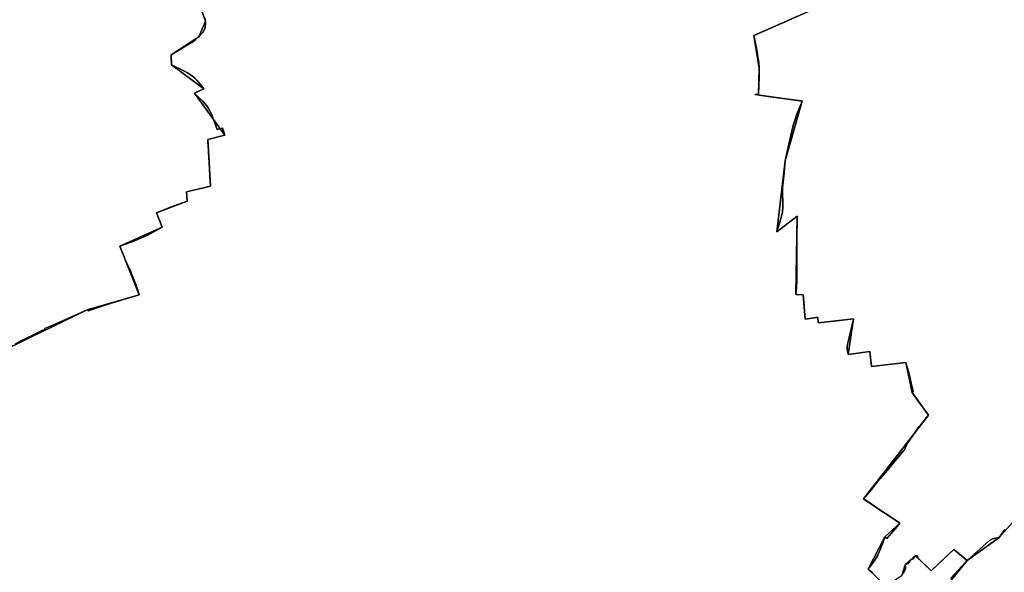
# Model space of a CAD drawing. Units: inches. Extents: x 48930 to 106139, y 57015 to 138759.
# Drawn here: x 57841 to 60746, y 88124 to 89756 of the extents above; entities that cross this region are included whole.
import ezdxf

# ---------------------------------------------------------------- set-up
doc = ezdxf.new("R2010")
doc.units = ezdxf.units.IN
doc.header["$MEASUREMENT"] = 0
doc.layers.add('LIMADM_GEN_SECTIONS', color=10, linetype='Continuous')
doc.layers.add('LIMADM_SECTIONS', color=10, linetype='Continuous')

# ---------------------------------------------------------------- blocks, each defined once
blk = doc.blocks.new('limadmin_ACAD_1_FMEBLOCK17')
at = {"layer": 'LIMADM_GEN_SECTIONS'}
blk.add_lwpolyline([(21.716, -973.743), (14.967, -958.085), (135.983, -978.556), (98.862, -882.391), (471.303, -702.559), (624.716, -657.598), (567.364, -514.107), (692.529, -458.375), (675.385, -415.365), (766.452, -380.838), (764.413, -353.457), (834.451, -336.859), (827.061, -198.863), (876.77, -186.263), (787.358, -62.564), (815.144, -49.116), (719.551, 21.638), (719.106, 50.594), (800.677, 104.072), (819.719, 150.449), (796.395, 217.035), (689.766, 310.877), (702.768, 335.298), (690.476, 413.891), (578.623, 337.883), (389.952, 537.032), (213.038, 763.606), (278.708, 1079.414), (341.338, 1210.499), (357.761, 1218.363), (241.803, 1176.055), (122.561, 1067.048), (71.424, 1050.17), (2.773, 1051.789), (-3.551, 1033.409), (-66.647, 1015.471), (-125.163, 1023.654), (-212.496, 998.105), (-388.281, 895.674), (-461.656, 841.841), (-460.475, 703.105), (-491.793, 646.093), (-537.737, 635.563), (-660.794, 655.081), (-876.77, 607.259), (-821.675, 546.599), (-815.349, 564.484), (-784.694, 572.733), (-772.286, 556.544), (-634.729, 516.135), (-608.242, 489.892), (-538.591, 313.122), (-532.066, 91.273), (-419.044, 72.412), (-437.58, 28.783), (-636.354, -76.021), (-712.246, -168.409), (-805.248, -203.213), (-750.991, -291.551), (-794.797, -316.483), (-649.966, -525.774), (-593.613, -505.307), (-499.413, -608.326), (-456.874, -687.679), (-438.1, -674.137), (-372.128, -889.915), (-335.579, -946.36), (-358.275, -980.099), (-261.941, -1092.131), (-216.043, -1218.363), (-200.182, -1150.895), (-175.633, -1140.755), (-154.811, -1155.049), (-110.404, -1151.628), (-78.015, -1109.113), (-70.433, -1124.261), (-46.656, -1068.429), (-36.566, -977.168), (-9.407, -983.227), (13.42, -1013.428), (29.615, -1000.087)], close=True, dxfattribs=at)
blk = doc.blocks.new('limadmin_ACAD_1_FMEBLOCK247')
at = {"layer": 'LIMADM_GEN_SECTIONS'}
blk.add_lwpolyline([(116.104, 737.318), (99.985, 740.931), (80.944, 920.954), (-151.418, 878.049), (-175.727, 1011.468), (-278.415, 978.415), (-434.438, 893.715), (-417.906, 835.651), (-539.912, 763.367), (-492.579, 706.219), (-702.362, 613.351), (-686.97, 517.187), (-688.415, 439.019), (-699.689, 438.882), (-560.011, 419.507), (-609.727, 243.526), (-634.586, 33.341), (-574.896, 79.362), (-578.366, -151.433), (-556.832, -152.669), (-551.195, -223.967), (-513.473, -218.747), (-512.532, -235.095), (-408.545, -223.005), (-424.372, -328.785), (-360.636, -320.13), (-355.216, -363.68), (-253.986, -352.557), (-235.619, -440.61), (-187.415, -507.519), (-378.664, -754.709), (-271.397, -826.51), (-315.622, -867.135), (-365.114, -962.96), (-314.351, -1011.468), (-265.479, -981.062), (-256.353, -950.146), (-225.288, -923.683), (-179.246, -967.707), (-112.501, -904.314), (-73.524, -937.286), (21.066, -869.45), (224.663, -640.219), (84.515, -524.077), (206.208, -411.315), (278.669, -367.514), (270.335, -295.492), (427.086, -162.542), (411.785, -91.374), (433.632, -19.486), (517.064, -22.875), (632.412, 13.258), (686.32, 10.305), (702.362, 8.174), (700.987, 91.208), (689.698, 89.062), (640.439, 265.621), (693.881, 295.776), (687.298, 332.177), (522.448, 299.866), (473.506, 450.451), (322.226, 433.991), (297.15, 582.116), (117.548, 570.315)], close=True, dxfattribs=at)
blk = doc.blocks.new('limadmin_ACAD_1_FMEBLOCK347')
at = {"layer": 'LIMADM_GEN_SECTIONS'}
for points in [[(-744.5335, 1233.7465), (-721.2095, 1167.1605), (-740.2515, 1120.7835), (-821.8225, 1067.3055), (-821.3775, 1038.3495), (-725.7845, 967.5955), (-753.5705, 954.1475), (-664.1585, 830.4485), (-713.8675, 817.8485), (-706.4775, 679.8525), (-776.5155, 663.2545), (-774.4765, 635.8735), (-865.5435, 601.3465), (-848.3995, 558.3365), (-973.5645, 502.6045), (-916.2125, 359.1135), (-1069.6255, 314.1525), (-1442.0665, 134.3205)], [(1301.5375, -704.5315), (1525.9615, -425.8525), (1486.9845, -392.8805), (1420.2395, -456.2735), (1374.1975, -412.2495), (1343.1325, -438.7125), (1334.0065, -469.6285)], [(1285.1345, -500.0345), (1234.3715, -451.5265), (1283.8635, -355.7015), (1328.0885, -315.0765), (1220.8215, -243.2755), (1412.0705, 3.9145), (1363.8665, 70.8235), (1345.4995, 158.8765), (1244.2695, 147.7535), (1238.8495, 191.3035), (1175.1135, 182.6485), (1190.9405, 288.4285), (1086.9535, 276.3385), (1086.0125, 292.6865), (1048.2905, 287.4665), (1042.6535, 358.7645), (1021.1195, 360.0005), (1024.5895, 590.7955), (964.8995, 544.7745), (989.7585, 754.9595), (1039.4745, 930.9405), (899.7965, 950.3155), (911.0705, 950.4525), (912.5155, 1028.6205), (897.1235, 1124.7845), (1106.9065, 1217.6525)]]:
    blk.add_lwpolyline(points, dxfattribs=at)
blk = doc.blocks.new('limadmin_ACAD_1_FMEBLOCK422')
at = {"layer": 'LIMADM_GEN_SECTIONS'}
blk.add_lwpolyline([(-531.239, 800.2215), (-734.836, 570.9905), (-829.426, 503.1545), (-1053.85, 224.4755)], dxfattribs=at)

msp = doc.modelspace()

# ---------------------------------------------------------------- linework, layer by layer
at = {"layer": 'LIMADM_SECTIONS'}
for points in [[(58388.105, 89761.018), (58389.175, 89751.277), (58389.481, 89742.409), (58388.9, 89737.783), (58388.258, 89732.668), (58386.346, 89726.853), (58381.758, 89717.985), (58373.298, 89708.463), (58370.133, 89704.9), (58361.109, 89696.904), (58349.027, 89688.617), (58338.668, 89682.299), (58306.124, 89662.449), (58288.562, 89651.422), (58288.776, 89637.481), (58288.899, 89629.504), (58289.007, 89622.466), (58325.332, 89604.172), (58336.357, 89598.356), (58345.024, 89592.904), (58352.162, 89587.695), (58357.897, 89582.848), (58364.015, 89576.67), (58383.279, 89553.314), (58384.6, 89551.712), (58381.519, 89550.221), (58372.096, 89545.66), (58368.936, 89544.131), (58356.814, 89538.264), (58373.001, 89523.119), (58381.478, 89515.001), (58388.361, 89507.126), (58395.243, 89497.919), (58401.489, 89487.984), (58407.097, 89476.717), (58412.385, 89464.238), (58424.303, 89431.163), (58439.598, 89435.04), (58443.251, 89423.755), (58446.226, 89414.565), (58396.517, 89401.965), (58396.907, 89395.068), (58397.71, 89380.881), (58398.045, 89374.945), (58398.69, 89363.554), (58399.484, 89349.509), (58400.135, 89337.999), (58400.69, 89328.193), (58401, 89322.717), (58401.232, 89318.611), (58401.327, 89316.675), (58401.832, 89306.367), (58401.961, 89303.72), (58402.561, 89291.466), (58403.101, 89280.437), (58403.907, 89263.969), (58333.869, 89247.371), (58334.744, 89235.616), (58334.895, 89233.587), (58335.518, 89225.227), (58335.908, 89219.99), (58286.774, 89201.939), (58244.841, 89185.463), (58252.004, 89167.494), (58253.588, 89163.518), (58261.985, 89142.453), (58222.791, 89121.009), (58207.571, 89113.941), (58206.094, 89113.255), (58187.294, 89105.258), (58173.528, 89099.927), (58166.927, 89097.552), (58136.82, 89086.721), (58141.661, 89074.435), (58144.967, 89066.042), (58148.228, 89057.766), (58151.964, 89049.457), (58161.702, 89027.799), (58164.734, 89021.057), (58167.005, 89015.823), (58172.523, 89003.101), (58174.93, 88997.553), (58182.306, 88977.867), (58182.687, 88976.85), (58184.554, 88971.868), (58187.327, 88963.638), (58189.779, 88956.36), (58194.172, 88943.23), (58150.688, 88930.118), (58132.424, 88924.611), (58113.945, 88919.216), (58043.013, 88895.294), (58040.759, 88898.269), (57939.025, 88853.281), (57916.049, 88843.165), (57916.675, 88841.618), (57904.176, 88835.622), (57883.885, 88825.887), (57874.089, 88821.187), (57864.683, 88816.675), (57857.136, 88813.054), (57846.577, 88807.782), (57828.578, 88798.795)], [(57828.578, 88798.795), (57846.577, 88807.782), (57857.136, 88813.054), (57864.683, 88816.675), (57874.089, 88821.187), (57883.885, 88825.887), (57904.176, 88835.622), (57916.675, 88841.618), (57916.049, 88843.165), (57939.025, 88853.281), (58040.759, 88898.269), (58043.013, 88895.294), (58113.945, 88919.216), (58132.424, 88924.611), (58150.688, 88930.118), (58194.172, 88943.23), (58189.779, 88956.36), (58187.327, 88963.638), (58184.554, 88971.868), (58182.687, 88976.85), (58182.306, 88977.867), (58174.93, 88997.553), (58172.523, 89003.101), (58167.005, 89015.823), (58164.734, 89021.057), (58161.702, 89027.799), (58151.964, 89049.457), (58148.228, 89057.766), (58144.967, 89066.042), (58141.661, 89074.435), (58136.82, 89086.721), (58166.927, 89097.552), (58173.528, 89099.927), (58187.294, 89105.258), (58206.094, 89113.255), (58207.571, 89113.941), (58222.791, 89121.009), (58261.985, 89142.453), (58253.588, 89163.518), (58252.004, 89167.494), (58244.841, 89185.463), (58286.774, 89201.939), (58335.908, 89219.99), (58335.518, 89225.227), (58334.895, 89233.587), (58334.744, 89235.616), (58333.869, 89247.371), (58403.907, 89263.969), (58403.101, 89280.437), (58402.561, 89291.466), (58401.961, 89303.72), (58401.832, 89306.367), (58401.327, 89316.675), (58401.232, 89318.611), (58401, 89322.717), (58400.69, 89328.193), (58400.135, 89337.999), (58399.484, 89349.509), (58398.69, 89363.554), (58398.045, 89374.945), (58397.71, 89380.881), (58396.907, 89395.068), (58396.517, 89401.965), (58446.226, 89414.565), (58443.251, 89423.755), (58439.598, 89435.04), (58424.303, 89431.163), (58412.385, 89464.238), (58407.097, 89476.717), (58401.489, 89487.984), (58395.243, 89497.919), (58388.361, 89507.126), (58381.478, 89515.001), (58373.001, 89523.119), (58356.814, 89538.264), (58368.936, 89544.131), (58372.096, 89545.66), (58381.519, 89550.221), (58384.6, 89551.712), (58383.279, 89553.314), (58364.015, 89576.67), (58357.897, 89582.848), (58352.162, 89587.695), (58345.024, 89592.904), (58336.357, 89598.356), (58325.332, 89604.172), (58289.007, 89622.466), (58288.899, 89629.504), (58288.776, 89637.481), (58288.562, 89651.422), (58306.124, 89662.449), (58338.668, 89682.299), (58349.027, 89688.617), (58361.109, 89696.904), (58370.133, 89704.9), (58373.298, 89708.463), (58381.758, 89717.985), (58386.346, 89726.853), (58388.258, 89732.668), (58388.9, 89737.783), (58389.481, 89742.409), (58389.175, 89751.277), (58388.105, 89761.018)], [(60127.472, 89761.744), (60107.233, 89752.725), (60095.382, 89747.468), (60085.591, 89743.124), (60076.526, 89739.103), (60057.581, 89730.698), (60048.766, 89726.787), (60021.456, 89714.672), (60007.508, 89708.901), (60015.746, 89666.727), (60019.431, 89646.257), (60021.599, 89629.497), (60022.9, 89612.737), (60022.972, 89587.734), (60021.455, 89534.569), (60010.181, 89534.432), (60063.223, 89527.151), (60147.135, 89515.466), (60149.859, 89515.057), (60135.335, 89479.202), (60126.88, 89454.749), (60123.556, 89442.66), (60112.5, 89396.776), (60105.635, 89366.689), (60100.143, 89339.076), (60096.457, 89303.496), (60092.339, 89259.123), (60092.989, 89201.288), (60091.76, 89187.688), (60086.991, 89167.906), (60075.284, 89128.891), (60134.974, 89174.912), (60134.945, 89171.55), (60134.805, 89159.636), (60134.351, 89121.061), (60133.745, 89069.542), (60133.785, 89016.788), (60133.811, 88983.27), (60132.71, 88965.445), (60131.504, 88944.117), (60153.038, 88942.881), (60154.682, 88921.869), (60155.832, 88907.17), (60156.724, 88895.761), (60158.675, 88871.583), (60191.784, 88876.165), (60196.397, 88876.803), (60197.163, 88861.502), (60197.338, 88860.455), (60260.279, 88867.325), (60301.325, 88872.545), (60301.179, 88871.282), (60283.836, 88796.713), (60282.824, 88790.531), (60282.752, 88783.8), (60284.505, 88772.926), (60285.498, 88766.765), (60349.234, 88775.42), (60350.204, 88767.629), (60350.555, 88764.808), (60354.346, 88734.341), (60354.654, 88731.87), (60455.884, 88742.993), (60457.45, 88736.176), (60463.946, 88717.071), (60466.756, 88704.341), (60471.601, 88682.395), (60474.38, 88669.804), (60475.971, 88662.598), (60477.358, 88656.314), (60474.251, 88654.94), (60488.993, 88633.372), (60507.709, 88608.011), (60511.022, 88603.523), (60522.455, 88588.031), (60516.973, 88580.995), (60500.198, 88559.466), (60494.995, 88554.381), (60461.682, 88506.848), (60455.467, 88495.583), (60451.71, 88485.417), (60448.165, 88481.569), (60414.564, 88441.457), (60381.761, 88402.026), (60372.507, 88390.902), (60362.462, 88378.498), (60353.968, 88368.01), (60331.206, 88340.841), (60341.826, 88333.664), (60343.18, 88332.749), (60344.048, 88332.162), (60346.61, 88330.431), (60354.242, 88325.281), (60368.548, 88315.629), (60370.458, 88314.25), (60381.069, 88306.591), (60381.46, 88306.308), (60381.467, 88306.303), (60390.947, 88300.134), (60400.221, 88294.097), (60410.266, 88287.56), (60411.23, 88286.933), (60416.993, 88282.862), (60420.128, 88280.845), (60436.278, 88270.453), (60438.473, 88269.04), (60420.37, 88247.3), (60399.761, 88223.2), (60395.918, 88226.844), (60394.248, 88228.415), (60385.556, 88204.847), (60377.964, 88186.373), (60371.259, 88170.411), (60361.488, 88155.936), (60344.756, 88132.59), (60346.456, 88131.312), (60358.031, 88121.66)], [(60358.031, 88121.66), (60346.456, 88131.312), (60344.756, 88132.59), (60361.488, 88155.936), (60371.259, 88170.411), (60377.964, 88186.373), (60385.556, 88204.847), (60394.248, 88228.415), (60395.918, 88226.844), (60399.761, 88223.2), (60420.37, 88247.3), (60438.473, 88269.04), (60436.278, 88270.453), (60420.128, 88280.845), (60416.993, 88282.862), (60411.23, 88286.933), (60410.266, 88287.56), (60400.221, 88294.097), (60390.947, 88300.134), (60381.467, 88306.303), (60381.46, 88306.308), (60381.069, 88306.591), (60370.458, 88314.25), (60368.548, 88315.629), (60354.242, 88325.281), (60346.61, 88330.431), (60344.048, 88332.162), (60343.18, 88332.749), (60341.826, 88333.664), (60331.206, 88340.841), (60353.968, 88368.01), (60362.462, 88378.498), (60372.507, 88390.902), (60381.761, 88402.026), (60414.564, 88441.457), (60448.165, 88481.569), (60451.71, 88485.417), (60455.467, 88495.583), (60461.682, 88506.848), (60494.995, 88554.381), (60500.198, 88559.466), (60516.973, 88580.995), (60522.455, 88588.031), (60511.022, 88603.523), (60507.709, 88608.011), (60488.993, 88633.372), (60474.251, 88654.94), (60477.358, 88656.314), (60475.971, 88662.598), (60474.38, 88669.804), (60471.601, 88682.395), (60466.756, 88704.341), (60463.946, 88717.071), (60457.45, 88736.176), (60455.884, 88742.993), (60354.654, 88731.87), (60354.346, 88734.341), (60350.555, 88764.808), (60350.204, 88767.629), (60349.234, 88775.42), (60285.498, 88766.765), (60284.505, 88772.926), (60282.752, 88783.8), (60282.824, 88790.531), (60283.836, 88796.713), (60301.179, 88871.282), (60301.325, 88872.545), (60260.279, 88867.325), (60197.338, 88860.455), (60197.163, 88861.502), (60196.397, 88876.803), (60191.784, 88876.165), (60158.675, 88871.583), (60156.724, 88895.761), (60155.832, 88907.17), (60154.682, 88921.869), (60153.038, 88942.881), (60131.504, 88944.117), (60132.71, 88965.445), (60133.811, 88983.27), (60133.785, 89016.788), (60133.745, 89069.542), (60134.351, 89121.061), (60134.805, 89159.636), (60134.945, 89171.55), (60134.974, 89174.912), (60075.284, 89128.891), (60086.991, 89167.906), (60091.76, 89187.688), (60092.989, 89201.288), (60092.339, 89259.123), (60096.457, 89303.496), (60100.143, 89339.076), (60105.635, 89366.689), (60112.5, 89396.776), (60123.556, 89442.66), (60126.88, 89454.749), (60135.335, 89479.202), (60149.859, 89515.057), (60147.135, 89515.466), (60063.223, 89527.151), (60010.181, 89534.432), (60021.455, 89534.569), (60022.972, 89587.734), (60022.9, 89612.737), (60021.599, 89629.497), (60019.431, 89646.257), (60015.746, 89666.727), (60007.508, 89708.901), (60021.456, 89714.672), (60048.766, 89726.787), (60057.581, 89730.698), (60076.526, 89739.103), (60085.591, 89743.124), (60095.382, 89747.468), (60107.233, 89752.725), (60127.472, 89761.744)], [(60447.777, 88120.496), (60453.231, 88129.434), (60454.628, 88133.194), (60454.306, 88138.066), (60453.517, 88145.404), (60455.185, 88147.747), (60458.753, 88148.769), (60463.698, 88149.869), (60466.326, 88152.314), (60467.917, 88157.977), (60470.599, 88160.52), (60475.047, 88162.499), (60477.634, 88163.794), (60480.232, 88168.216), (60482.132, 88170.882), (60484.582, 88171.867), (60489.265, 88172.485), (60489.794, 88171.359), (60491.281, 88166.12), (60530.624, 88127.843), (60575.122, 88170.223), (60597.369, 88191.236), (60612.236, 88178.908), (60633.997, 88160.251), (60636.346, 88158.264), (60702.223, 88217.237), (60711.036, 88222.103), (60730.936, 88226.1), (60747.773, 88249.682)], [(60747.773, 88249.682), (60730.936, 88226.1), (60711.036, 88222.103), (60702.223, 88217.237), (60636.346, 88158.264), (60631.983, 88153.213), (60587.211, 88105.449)], [(60587.211, 88105.449), (60631.983, 88153.213), (60636.346, 88158.264), (60633.997, 88160.251), (60612.236, 88178.908), (60597.369, 88191.236), (60575.122, 88170.223), (60530.624, 88127.843), (60491.281, 88166.12), (60489.794, 88171.359), (60489.265, 88172.485), (60484.582, 88171.867), (60482.132, 88170.882), (60480.232, 88168.216), (60477.634, 88163.794), (60475.047, 88162.499), (60470.599, 88160.52), (60467.917, 88157.977), (60466.326, 88152.314), (60463.698, 88149.869), (60458.753, 88148.769), (60455.185, 88147.747), (60453.517, 88145.404), (60454.306, 88138.066), (60454.628, 88133.194), (60453.231, 88129.434), (60447.777, 88120.496)]]:
    msp.add_lwpolyline(points, dxfattribs=at)

# ---------------------------------------------------------------- block references
at = {"layer": 'LIMADM_GEN_SECTIONS'}
for name, p in [('limadmin_ACAD_1_FMEBLOCK17', (57569.456, 89600.828)), ('limadmin_ACAD_1_FMEBLOCK347', (59110.385, 88584.116)), ('limadmin_ACAD_1_FMEBLOCK247', (60709.87, 89095.55)), ('limadmin_ACAD_1_FMEBLOCK422', (61465.772, 87655.11))]:
    msp.add_blockref(name, p, dxfattribs=at)

doc.saveas('drawing.dxf')
